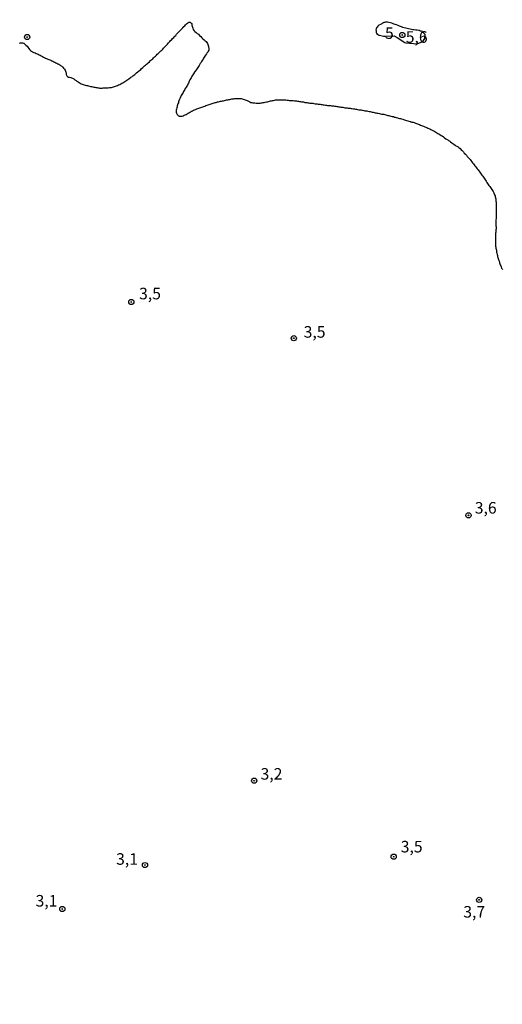
# Model space of a CAD drawing. Units: millimetres. Extents: x 185556 to 187967, y 1654886 to 1657662.
# Drawn here: x 186671 to 186775, y 1655084 to 1655297 of the extents above; entities that cross this region are included whole.
import ezdxf
from ezdxf.enums import TextEntityAlignment as Align

# ---------------------------------------------------------------- set-up
doc = ezdxf.new("R2010")
doc.units = ezdxf.units.MM
for name, color, linetype in [('IMAGEM', 7, 'Continuous'), ('V-CURVA_DE_NIVEL', 4, 'Continuous'), ('V-CURVA_MESTRA', 1, 'Continuous'), ('V-PONTO_DE_APARELHO', 4, 'Continuous'), ('V-TEXTO_DE_ALTIMETRIA', 2, 'Continuous')]:
    doc.layers.add(name, color=color, linetype=linetype)
picture_1 = doc.add_image_def('image1.jpg', size_in_pixel=(4018, 4626))

# ---------------------------------------------------------------- blocks, each defined once
blk = doc.blocks.new('805')
at = {"color": 0, "linetype": 'ByBlock', "lineweight": -2}
for radius in [0.562, 0.0806]:
    blk.add_circle((0, 0), radius, dxfattribs=at)

msp = doc.modelspace()

# ---------------------------------------------------------------- linework, layer by layer
at = {"layer": 'V-CURVA_DE_NIVEL'}
msp.add_lwpolyline([(186670.62, 1655292.42), (186670.84, 1655292.47), (186670.94, 1655292.51), (186671.05, 1655292.51), (186671.27, 1655292.47), (186671.48, 1655292.43), (186671.54, 1655292.38), (186671.78, 1655292.17), (186672.02, 1655291.95), (186672.25, 1655291.74), (186672.43, 1655291.52), (186672.6, 1655291.26), (186672.79, 1655291.02), (186673.01, 1655290.81), (186673.21, 1655290.68), (186673.46, 1655290.55), (186673.74, 1655290.38), (186673.98, 1655290.29), (186674.2, 1655290.18), (186674.41, 1655290.07), (186674.63, 1655289.99), (186674.88, 1655289.88), (186675.1, 1655289.77), (186675.32, 1655289.64), (186675.6, 1655289.49), (186675.79, 1655289.38), (186676.07, 1655289.25), (186676.2, 1655289.17), (186676.27, 1655289.17), (186676.48, 1655289.08), (186676.74, 1655288.95), (186676.95, 1655288.87), (186677.17, 1655288.78), (186677.39, 1655288.69), (186677.6, 1655288.61), (186677.82, 1655288.48), (186678.07, 1655288.37), (186678.25, 1655288.29), (186678.5, 1655288.16), (186678.68, 1655288.07), (186678.89, 1655287.96), (186679.11, 1655287.88), (186679.32, 1655287.71), (186679.5, 1655287.57), (186679.75, 1655287.4), (186679.97, 1655287.21), (186680.16, 1655287), (186680.38, 1655286.74), (186680.51, 1655286.52), (186680.59, 1655286.31), (186680.68, 1655286.09), (186680.7, 1655285.96), (186680.7, 1655285.88), (186680.76, 1655285.62), (186680.83, 1655285.44), (186680.85, 1655285.34), (186680.89, 1655285.29), (186680.94, 1655285.27), (186680.94, 1655285.19), (186681.01, 1655285.16), (186681.26, 1655285.05), (186681.48, 1655285.01), (186681.7, 1655284.97), (186681.91, 1655284.88), (186682.13, 1655284.82), (186682.36, 1655284.69), (186682.62, 1655284.47), (186682.88, 1655284.28), (186683.07, 1655284.17), (186683.29, 1655284.04), (186683.51, 1655283.91), (186683.76, 1655283.72), (186683.98, 1655283.61), (186684.2, 1655283.52), (186684.41, 1655283.42), (186684.63, 1655283.37), (186684.84, 1655283.33), (186685.1, 1655283.26), (186685.32, 1655283.2), (186685.59, 1655283.16), (186685.79, 1655283.07), (186686.01, 1655283.03), (186686.26, 1655282.99), (186686.48, 1655282.94), (186686.69, 1655282.9), (186686.91, 1655282.86), (186687.13, 1655282.81), (186687.38, 1655282.77), (186687.6, 1655282.73), (186687.82, 1655282.7), (186688.03, 1655282.68), (186688.25, 1655282.68), (186688.5, 1655282.68), (186688.72, 1655282.7), (186688.98, 1655282.7), (186689.19, 1655282.7), (186689.41, 1655282.73), (186689.63, 1655282.73), (186689.84, 1655282.73), (186690.1, 1655282.77), (186690.31, 1655282.81), (186690.53, 1655282.83), (186690.75, 1655282.9), (186690.96, 1655282.94), (186691.22, 1655283.03), (186691.44, 1655283.09), (186691.65, 1655283.18), (186691.87, 1655283.26), (186692.08, 1655283.35), (186692.34, 1655283.46), (186692.56, 1655283.57), (186692.77, 1655283.7), (186692.99, 1655283.82), (186693.2, 1655283.93), (186693.46, 1655284.08), (186693.68, 1655284.24), (186693.89, 1655284.39), (186694.11, 1655284.51), (186694.32, 1655284.67), (186694.56, 1655284.86), (186694.75, 1655285.03), (186694.92, 1655285.14), (186695.14, 1655285.31), (186695.36, 1655285.46), (186695.57, 1655285.63), (186695.76, 1655285.79), (186695.96, 1655285.98), (186696.22, 1655286.18), (186696.43, 1655286.35), (186696.6, 1655286.48), (186696.89, 1655286.69), (186697.06, 1655286.88), (186697.32, 1655287.1), (186697.49, 1655287.3), (186697.68, 1655287.49), (186697.92, 1655287.66), (186698.12, 1655287.83), (186698.33, 1655288.01), (186698.5, 1655288.16), (186698.76, 1655288.37), (186698.91, 1655288.54), (186699.08, 1655288.72), (186699.28, 1655288.89), (186699.47, 1655289.04), (186699.67, 1655289.25), (186699.86, 1655289.41), (186700.1, 1655289.6), (186700.31, 1655289.82), (186700.46, 1655289.99), (186700.66, 1655290.18), (186700.87, 1655290.35), (186701.04, 1655290.53), (186701.24, 1655290.72), (186701.43, 1655290.89), (186701.67, 1655291.11), (186701.82, 1655291.35), (186702.08, 1655291.61), (186702.29, 1655291.82), (186702.47, 1655291.99), (186702.66, 1655292.21), (186702.9, 1655292.45), (186703.15, 1655292.73), (186703.35, 1655292.96), (186703.61, 1655293.22), (186703.78, 1655293.42), (186704.02, 1655293.65), (186704.27, 1655293.91), (186704.45, 1655294.1), (186704.62, 1655294.32), (186704.79, 1655294.5), (186704.98, 1655294.71), (186705.18, 1655294.92), (186705.38, 1655295.1), (186705.57, 1655295.29), (186705.85, 1655295.55), (186706, 1655295.76), (186706.24, 1655296), (186706.43, 1655296.19), (186706.6, 1655296.37), (186706.82, 1655296.58), (186707.04, 1655296.75), (186707.12, 1655296.82), (186707.25, 1655296.93), (186707.51, 1655296.99), (186707.51, 1655296.95), (186707.59, 1655296.95), (186707.81, 1655296.74), (186707.92, 1655296.65), (186707.96, 1655296.52), (186707.98, 1655296.31), (186708.04, 1655296.09), (186708.11, 1655295.87), (186708.15, 1655295.62), (186708.26, 1655295.4), (186708.48, 1655295.08), (186708.63, 1655294.9), (186708.89, 1655294.69), (186709.1, 1655294.51), (186709.38, 1655294.32), (186709.62, 1655294.08), (186709.9, 1655293.83), (186710.12, 1655293.59), (186710.35, 1655293.37), (186710.59, 1655293.16), (186710.83, 1655292.94), (186711.04, 1655292.77), (186711.19, 1655292.56), (186711.34, 1655292.3), (186711.45, 1655292.08), (186711.47, 1655291.87), (186711.54, 1655291.65), (186711.58, 1655291.52), (186711.6, 1655291.37), (186711.64, 1655291.18), (186711.6, 1655290.92), (186711.52, 1655290.7), (186711.39, 1655290.49), (186711.23, 1655290.27), (186711.1, 1655290.06), (186710.91, 1655289.8), (186710.76, 1655289.58), (186710.61, 1655289.37), (186710.5, 1655289.15), (186710.37, 1655288.94), (186710.2, 1655288.68), (186710.07, 1655288.46), (186709.94, 1655288.25), (186709.79, 1655288.03), (186709.66, 1655287.82), (186709.51, 1655287.56), (186709.38, 1655287.34), (186709.23, 1655287.13), (186709.1, 1655286.91), (186708.97, 1655286.7), (186708.78, 1655286.44), (186708.6, 1655286.22), (186708.56, 1655286.16), (186708.52, 1655286.11), (186708.48, 1655286.05), (186708.43, 1655286.01), (186708.3, 1655285.79), (186708.2, 1655285.57), (186708.02, 1655285.32), (186707.9, 1655285.1), (186707.77, 1655284.89), (186707.64, 1655284.67), (186707.51, 1655284.45), (186707.4, 1655284.2), (186707.31, 1655283.98), (186707.21, 1655283.76), (186707.1, 1655283.55), (186707.01, 1655283.33), (186706.84, 1655283.08), (186706.71, 1655282.86), (186706.54, 1655282.6), (186706.41, 1655282.39), (186706.28, 1655282.17), (186706.15, 1655281.95), (186706.06, 1655281.74), (186705.91, 1655281.48), (186705.8, 1655281.27), (186705.67, 1655281.05), (186705.54, 1655280.83), (186705.44, 1655280.62), (186705.33, 1655280.36), (186705.29, 1655280.29), (186705.27, 1655280.23), (186705.24, 1655280.14), (186705.16, 1655279.93), (186705.09, 1655279.71), (186705.03, 1655279.5), (186704.92, 1655279.24), (186704.86, 1655279.02), (186704.79, 1655278.81), (186704.75, 1655278.59), (186704.68, 1655278.38), (186704.6, 1655278.1), (186704.53, 1655277.86), (186704.53, 1655277.65), (186704.55, 1655277.43), (186704.62, 1655277.21), (186704.75, 1655276.95), (186704.96, 1655276.72), (186705.03, 1655276.65), (186705.12, 1655276.65), (186705.18, 1655276.61), (186705.4, 1655276.61), (186705.61, 1655276.61), (186705.83, 1655276.61), (186706.05, 1655276.67), (186706.3, 1655276.78), (186706.52, 1655276.87), (186706.73, 1655276.95), (186706.95, 1655277.08), (186707.17, 1655277.25), (186707.42, 1655277.4), (186707.64, 1655277.51), (186707.86, 1655277.64), (186708.07, 1655277.77), (186708.29, 1655277.86), (186708.54, 1655277.99), (186708.76, 1655278.05), (186709.02, 1655278.16), (186709.23, 1655278.25), (186709.45, 1655278.33), (186709.67, 1655278.39), (186709.88, 1655278.48), (186710.14, 1655278.55), (186710.35, 1655278.63), (186710.57, 1655278.7), (186710.79, 1655278.78), (186711, 1655278.87), (186711.26, 1655278.95), (186711.48, 1655279.02), (186711.69, 1655279.11), (186711.91, 1655279.17), (186712.12, 1655279.24), (186712.38, 1655279.32), (186712.6, 1655279.39), (186712.81, 1655279.48), (186713.03, 1655279.54), (186713.24, 1655279.58), (186713.5, 1655279.67), (186713.72, 1655279.71), (186713.93, 1655279.75), (186714.15, 1655279.8), (186714.36, 1655279.84), (186714.62, 1655279.88), (186714.84, 1655279.93), (186715.05, 1655279.99), (186715.27, 1655280.06), (186715.48, 1655280.1), (186715.74, 1655280.14), (186715.96, 1655280.18), (186716.17, 1655280.23), (186716.39, 1655280.27), (186716.6, 1655280.31), (186716.86, 1655280.33), (186717.08, 1655280.36), (186717.29, 1655280.4), (186717.51, 1655280.4), (186717.72, 1655280.44), (186717.98, 1655280.44), (186718.2, 1655280.44), (186718.41, 1655280.44), (186718.63, 1655280.4), (186718.88, 1655280.36), (186719.1, 1655280.27), (186719.32, 1655280.2), (186719.53, 1655280.14), (186719.75, 1655280.06), (186719.97, 1655279.95), (186720.22, 1655279.82), (186720.5, 1655279.69), (186720.74, 1655279.58), (186720.96, 1655279.56), (186721.17, 1655279.5), (186721.39, 1655279.45), (186721.6, 1655279.45), (186721.86, 1655279.41), (186722.08, 1655279.41), (186722.29, 1655279.41), (186722.51, 1655279.41), (186722.72, 1655279.41), (186722.98, 1655279.45), (186723.2, 1655279.45), (186723.41, 1655279.52), (186723.63, 1655279.56), (186723.84, 1655279.6), (186724.1, 1655279.67), (186724.32, 1655279.71), (186724.53, 1655279.75), (186724.75, 1655279.8), (186724.96, 1655279.88), (186725.22, 1655279.93), (186725.44, 1655279.97), (186725.65, 1655280.01), (186725.87, 1655280.06), (186726.08, 1655280.1), (186726.34, 1655280.14), (186726.56, 1655280.14), (186726.77, 1655280.14), (186726.99, 1655280.14), (186727.21, 1655280.14), (186727.46, 1655280.14), (186727.68, 1655280.14), (186727.89, 1655280.14), (186728.11, 1655280.12), (186728.33, 1655280.1), (186728.58, 1655280.06), (186728.8, 1655280.03), (186729.02, 1655280.01), (186729.23, 1655279.99), (186729.45, 1655279.97), (186729.7, 1655279.97), (186729.92, 1655279.95), (186730.18, 1655279.93), (186730.39, 1655279.88), (186730.61, 1655279.88), (186730.83, 1655279.84), (186731.04, 1655279.8), (186731.3, 1655279.77), (186731.51, 1655279.75), (186731.73, 1655279.71), (186731.95, 1655279.67), (186732.16, 1655279.67), (186732.42, 1655279.58), (186732.64, 1655279.58), (186732.85, 1655279.54), (186733.07, 1655279.5), (186733.28, 1655279.45), (186733.54, 1655279.41), (186733.76, 1655279.41), (186733.97, 1655279.39), (186734.19, 1655279.37), (186734.4, 1655279.32), (186734.66, 1655279.28), (186734.88, 1655279.28), (186735.09, 1655279.24), (186735.31, 1655279.19), (186735.52, 1655279.17), (186735.78, 1655279.15), (186736, 1655279.11), (186736.21, 1655279.11), (186736.43, 1655279.06), (186736.64, 1655279.02), (186736.9, 1655278.98), (186737.12, 1655278.98), (186737.33, 1655278.93), (186737.55, 1655278.91), (186737.76, 1655278.91), (186738.02, 1655278.89), (186738.24, 1655278.85), (186738.45, 1655278.83), (186738.67, 1655278.81), (186738.88, 1655278.76), (186739.14, 1655278.72), (186739.36, 1655278.68), (186739.57, 1655278.65), (186739.79, 1655278.63), (186740, 1655278.59), (186740.26, 1655278.55), (186740.48, 1655278.52), (186740.69, 1655278.5), (186740.91, 1655278.46), (186741.13, 1655278.42), (186741.38, 1655278.39), (186741.6, 1655278.37), (186741.81, 1655278.35), (186742.03, 1655278.33), (186742.25, 1655278.29), (186742.5, 1655278.25), (186742.72, 1655278.22), (186742.98, 1655278.16), (186743.19, 1655278.16), (186743.41, 1655278.12), (186743.63, 1655278.07), (186743.84, 1655278.03), (186744.1, 1655277.99), (186744.31, 1655277.94), (186744.53, 1655277.94), (186744.75, 1655277.9), (186744.96, 1655277.86), (186745.22, 1655277.81), (186745.44, 1655277.77), (186745.65, 1655277.75), (186745.87, 1655277.73), (186746.08, 1655277.69), (186746.34, 1655277.6), (186746.56, 1655277.56), (186746.77, 1655277.53), (186746.99, 1655277.47), (186747.2, 1655277.43), (186747.46, 1655277.38), (186747.68, 1655277.34), (186747.89, 1655277.3), (186748.11, 1655277.25), (186748.32, 1655277.21), (186748.58, 1655277.17), (186748.8, 1655277.12), (186749.01, 1655277.04), (186749.23, 1655277), (186749.51, 1655277), (186749.74, 1655276.91), (186749.96, 1655276.87), (186750.22, 1655276.82), (186750.43, 1655276.76), (186750.65, 1655276.71), (186750.87, 1655276.65), (186751.08, 1655276.61), (186751.34, 1655276.54), (186751.62, 1655276.48), (186751.81, 1655276.39), (186752.03, 1655276.35), (186752.24, 1655276.28), (186752.5, 1655276.22), (186752.72, 1655276.16), (186752.93, 1655276.09), (186753.15, 1655276.05), (186753.36, 1655275.98), (186753.64, 1655275.92), (186753.84, 1655275.83), (186754.05, 1655275.79), (186754.27, 1655275.75), (186754.49, 1655275.66), (186754.74, 1655275.59), (186754.96, 1655275.53), (186755.22, 1655275.44), (186755.32, 1655275.4), (186755.41, 1655275.38), (186755.47, 1655275.36), (186755.5, 1655275.36), (186755.6, 1655275.29), (186755.69, 1655275.27), (186755.91, 1655275.25), (186756.12, 1655275.19), (186756.38, 1655275.1), (186756.64, 1655275.01), (186756.81, 1655274.93), (186757.03, 1655274.84), (186757.24, 1655274.8), (186757.5, 1655274.67), (186757.72, 1655274.58), (186757.93, 1655274.5), (186758.15, 1655274.41), (186758.4, 1655274.28), (186758.62, 1655274.19), (186758.84, 1655274.13), (186759.05, 1655274.02), (186759.27, 1655273.94), (186759.48, 1655273.83), (186759.72, 1655273.72), (186759.87, 1655273.63), (186760.15, 1655273.5), (186760.35, 1655273.38), (186760.56, 1655273.27), (186760.78, 1655273.14), (186761.06, 1655272.99), (186761.25, 1655272.86), (186761.47, 1655272.77), (186761.68, 1655272.62), (186761.96, 1655272.43), (186762.16, 1655272.3), (186762.44, 1655272.08), (186762.69, 1655271.89), (186762.95, 1655271.69), (186763.15, 1655271.57), (186763.38, 1655271.46), (186763.58, 1655271.33), (186763.83, 1655271.16), (186764.01, 1655271.03), (186764.29, 1655270.83), (186764.48, 1655270.68), (186764.74, 1655270.53), (186765, 1655270.32), (186765.17, 1655270.16), (186765.39, 1655270.06), (186765.62, 1655269.91), (186765.82, 1655269.78), (186766.1, 1655269.56), (186766.33, 1655269.3), (186766.51, 1655269.11), (186766.78, 1655268.83), (186766.98, 1655268.59), (186767.22, 1655268.38), (186767.43, 1655268.1), (186767.63, 1655267.86), (186767.86, 1655267.58), (186768.06, 1655267.39), (186768.25, 1655267.17), (186768.4, 1655266.96), (186768.62, 1655266.7), (186768.79, 1655266.48), (186768.96, 1655266.27), (186769.11, 1655266.05), (186769.24, 1655265.84), (186769.46, 1655265.58), (186769.61, 1655265.36), (186769.78, 1655265.15), (186769.97, 1655264.93), (186770.13, 1655264.72), (186770.36, 1655264.46), (186770.49, 1655264.24), (186770.64, 1655264.03), (186770.79, 1655263.81), (186770.97, 1655263.6), (186771.14, 1655263.34), (186771.29, 1655263.12), (186771.46, 1655262.91), (186771.59, 1655262.69), (186771.72, 1655262.48), (186771.89, 1655262.22), (186772.02, 1655262), (186772.17, 1655261.79), (186772.32, 1655261.57), (186772.5, 1655261.35), (186772.67, 1655261.1), (186772.82, 1655260.88), (186772.97, 1655260.67), (186773.12, 1655260.45), (186773.25, 1655260.23), (186773.36, 1655259.98), (186773.44, 1655259.76), (186773.53, 1655259.54), (186773.64, 1655259.33), (186773.68, 1655259.11), (186773.75, 1655258.86), (186773.79, 1655258.64), (186773.81, 1655258.38), (186773.83, 1655258.17), (186773.85, 1655257.95), (186773.85, 1655257.73), (186773.88, 1655257.52), (186773.88, 1655257.26), (186773.88, 1655257.05), (186773.88, 1655256.83), (186773.88, 1655256.61), (186773.88, 1655256.4), (186773.88, 1655256.18), (186773.9, 1655255.97), (186773.9, 1655255.75), (186773.9, 1655255.49), (186773.88, 1655255.32), (186773.88, 1655255.11), (186773.85, 1655254.89), (186773.85, 1655254.67), (186773.85, 1655254.46), (186773.83, 1655254.03), (186773.83, 1655253.86), (186773.83, 1655253.3), (186773.83, 1655253.08), (186773.83, 1655252.82), (186773.88, 1655252.61), (186773.85, 1655252.39), (186773.85, 1655252.18), (186773.83, 1655251.92), (186773.81, 1655251.7), (186773.79, 1655251.44), (186773.77, 1655251.23), (186773.75, 1655251.01), (186773.75, 1655250.8), (186773.75, 1655250.54), (186773.75, 1655250.28), (186773.72, 1655250.02), (186773.72, 1655249.8), (186773.75, 1655249.59), (186773.75, 1655249.37), (186773.75, 1655249.12), (186773.72, 1655248.86), (186773.75, 1655248.64), (186773.77, 1655248.43), (186773.79, 1655248.21), (186773.81, 1655247.99), (186773.85, 1655247.74), (186773.92, 1655247.52), (186773.92, 1655247.31), (186773.98, 1655247.09), (186774.05, 1655246.87), (186774.11, 1655246.62), (186774.18, 1655246.4), (186774.2, 1655246.18), (186774.26, 1655245.97), (186774.31, 1655245.75), (186774.37, 1655245.5), (186774.44, 1655245.28), (186774.57, 1655245.02), (186774.63, 1655244.81), (186774.71, 1655244.59), (186774.76, 1655244.37), (186774.87, 1655244.16), (186774.93, 1655243.94), (186775.04, 1655243.68), (186775.1, 1655243.57), (186775.15, 1655243.51), (186775.15, 1655243.47), (186775.23, 1655243.34)], dxfattribs=at)
at = {"layer": 'V-CURVA_MESTRA'}
msp.add_lwpolyline([(186749.89, 1655293.94), (186751.78, 1655293.96), (186752.46, 1655293.63), (186752.78, 1655293.42), (186753.11, 1655293.18), (186753.45, 1655292.97), (186753.71, 1655292.75), (186754.1, 1655292.56), (186754.29, 1655292.47), (186756.74, 1655292.28), (186757.97, 1655292.78), (186758.46, 1655293.43), (186758.53, 1655294.28), (186757.99, 1655294.79), (186757.91, 1655294.86), (186757.89, 1655294.93), (186757.61, 1655295.01), (186757.56, 1655295.03), (186757.5, 1655295.03), (186757.35, 1655295.06), (186757.29, 1655295.12), (186757.11, 1655295.14), (186756.77, 1655295.2), (186756.47, 1655295.25), (186756.12, 1655295.29), (186755.82, 1655295.31), (186755.52, 1655295.36), (186755.22, 1655295.42), (186754.92, 1655295.49), (186754.61, 1655295.57), (186754.31, 1655295.66), (186753.97, 1655295.74), (186753.67, 1655295.83), (186753.34, 1655295.96), (186752.93, 1655296.11), (186752.63, 1655296.22), (186752.29, 1655296.35), (186752.01, 1655296.48), (186751.6, 1655296.63), (186751.3, 1655296.74), (186750.99, 1655296.8), (186750.65, 1655296.89), (186750.35, 1655296.99), (186750, 1655296.99), (186749.91, 1655296.93), (186749.7, 1655296.91), (186749.57, 1655296.86), (186749.4, 1655296.82), (186749.31, 1655296.76), (186749.27, 1655296.74), (186749.23, 1655296.71), (186749.16, 1655296.67), (186749.1, 1655296.63), (186748.8, 1655296.48), (186748.49, 1655296.33), (186748.25, 1655296.09), (186748.08, 1655295.85), (186748.06, 1655295.83), (186748.04, 1655295.79), (186747.95, 1655295.7), (186747.91, 1655295.49), (186747.82, 1655295.19), (186747.85, 1655295.18), (186747.85, 1655294.84), (186747.91, 1655294.69), (186747.96, 1655294.56), (186748, 1655294.54), (186748.06, 1655294.39), (186748.17, 1655294.39), (186748.23, 1655294.28), (186748.32, 1655294.28), (186748.34, 1655294.23), (186748.41, 1655294.21), (186748.49, 1655294.17), (186748.64, 1655294.13), (186748.88, 1655294.04), (186749.18, 1655294), (186749.49, 1655293.95), (186749.89, 1655293.94)], dxfattribs=at)

# ---------------------------------------------------------------- block references
at = {"layer": 'V-PONTO_DE_APARELHO', "xscale": 0.999998301267624, "yscale": 0.999998301267624, "zscale": 0.999998301267624}
for p in [(186672.26, 1655293.73), (186753.55, 1655294.18), (186694.84, 1655236.32), (186730.04, 1655228.46), (186767.88, 1655190.08), (186721.47, 1655132.57), (186697.8, 1655114.29), (186751.68, 1655116.1), (186770.21, 1655106.74), (186679.89, 1655104.77)]:
    msp.add_blockref('805', p, dxfattribs=at)

# ---------------------------------------------------------------- texts
at = {"layer": 'V-TEXTO_DE_ALTIMETRIA'}
for s, p in [('5', (186749.8, 1655292.55)), ('5,6', (186754.3, 1655291.71)), ('3,5', (186696.52, 1655236.11)), ('3,5', (186732.18, 1655227.8)), ('3,6', (186769.25, 1655189.68)), ('3,2', (186722.84, 1655132.02)), ('3,5', (186753.21, 1655116.25)), ('3,1', (186691.54, 1655113.58)), ('3,1', (186674.1, 1655104.52)), ('3,7', (186766.76, 1655102.13))]:
    msp.add_text(s, height=2.5, dxfattribs=at).set_placement(p, align=Align.BOTTOM_LEFT)

# ---------------------------------------------------------------- referenced raster images: frames only (the image files are external)
at = {"layer": 'IMAGEM'}
image = msp.add_image(picture_1, insert=(185556.19, 1654886.02), size_in_units=(2411.3, 2776.17), dxfattribs=at)
image.dxf.flags = 7

doc.saveas('drawing.dxf')
